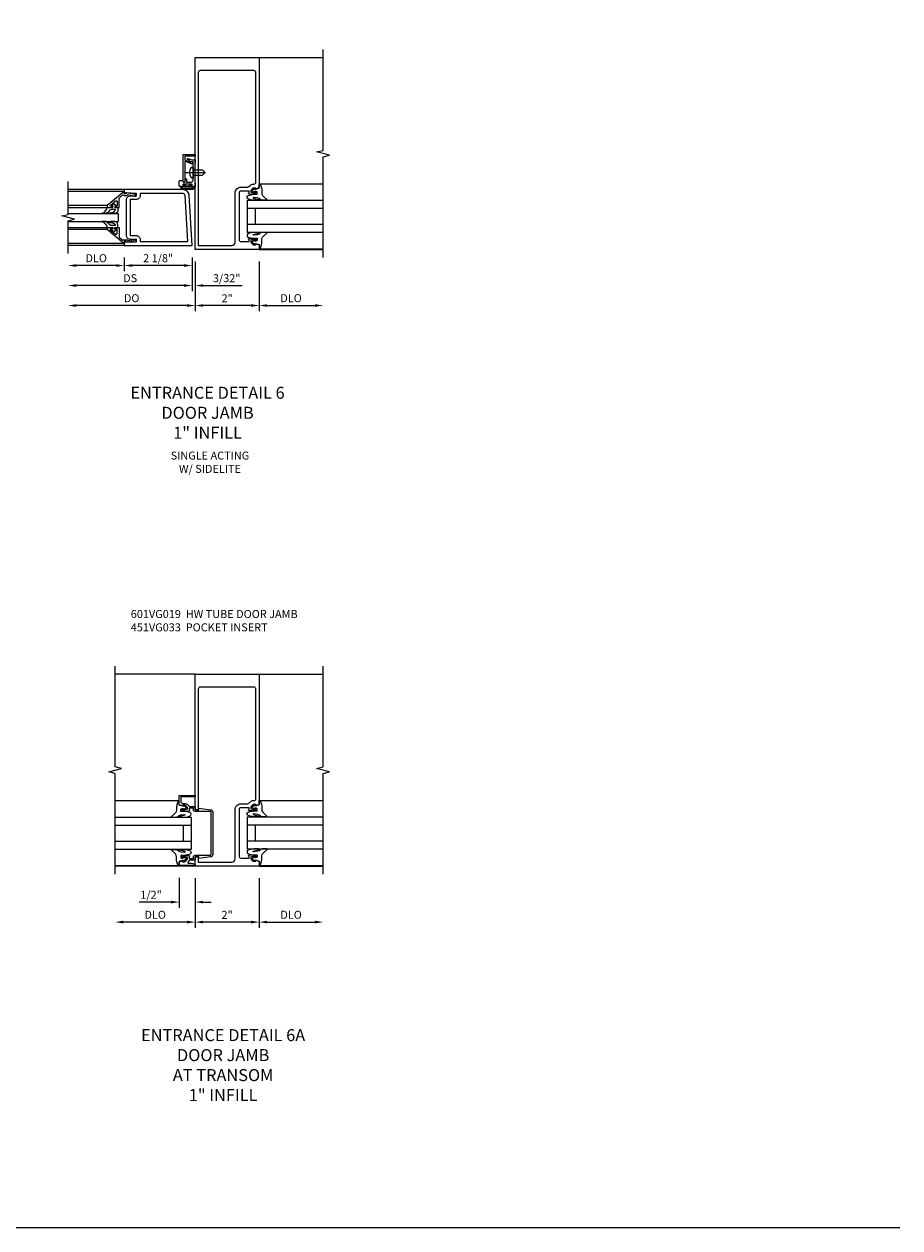
# Model space of a CAD drawing. Extents: x 0 to 110, y 0 to 70.
# Drawn here: x 82 to 110, y 0 to 38 of the extents above; entities that cross this region are included whole.
import ezdxf

# ---------------------------------------------------------------- set-up
doc = ezdxf.new("R2010")
doc.units = 0
doc.header["$LTSCALE"] = 0.5
doc.header["$MEASUREMENT"] = 0
doc.linetypes.add('CENTER', pattern=[2, 1.25, -0.25, 0.25, -0.25])
doc.layers.get('0').update_dxf_attribs({"color": 4, "linetype": 'CONTINUOUS'})
for name, color, linetype in [('CENTER', 1, 'CENTER'), ('DIME', 2, 'CONTINUOUS'), ('FORMAT', 7, 'CONTINUOUS'), ('PARTSLIST', 3, 'CONTINUOUS'), ('TEXT', 3, 'CONTINUOUS')]:
    doc.layers.add(name, color=color, linetype=linetype)
doc.styles.get("Standard").update_dxf_attribs({"font": 'arial.ttf'})
doc.dimstyles.new('EXT_ON-OFF', dxfattribs={"dimscale": 2, "dimtxt": 0.125, "dimasz": 0.125, "dimexe": 0.09, "dimexo": 0.1875, "dimgap": 0.05, "dimtad": 3, "dimdec": 5, "dimzin": 3, "dimdsep": 46, "dimlunit": 5, "dimtxsty": 'Standard', "dimcen": 0, "dimse2": 1, "dimazin": 0, "dimtfac": 1, "dimtdec": 4, "dimtofl": 0, "dimtmove": 0, "dimatfit": 0, "dimfxl": 1, "dimfrac": 2, "dimtolj": 1, "dimtzin": 3, "dimarcsym": 0})
doc.dimstyles.new('EXT_ON-ON', dxfattribs={"dimscale": 2, "dimtxt": 0.125, "dimasz": 0.125, "dimexe": 0.09, "dimexo": 0.1875, "dimgap": 0.05, "dimtad": 3, "dimdec": 5, "dimzin": 3, "dimdsep": 46, "dimlunit": 5, "dimtxsty": 'Standard', "dimcen": 0, "dimazin": 0, "dimtfac": 1, "dimtdec": 4, "dimtofl": 0, "dimtmove": 0, "dimatfit": 0, "dimfxl": 1, "dimfrac": 2, "dimtolj": 1, "dimtzin": 3, "dimarcsym": 0})

# ---------------------------------------------------------------- blocks, each defined once
blk = doc.blocks.new('B027074-M')
blk.add_lwpolyline([(0.062, 0.144), (0.035, 0.149), (0.069, 0.257), (0.13, 0.261), (0.205, 0.259), (0.195, 0.29, 0.12571), (-0.037, 0.341, -0.226084), (-0.19, 0.391), (-0.286, 0.502, 0.644976), (-0.312, 0.49), (-0.31, 0.361, 0.151869), (-0.294, 0.316), (-0.255, 0.257, -0.029345), (-0.238, 0.205), (-0.221, 0.083, -0.653812), (-0.241, 0.076), (-0.285, 0.241, 0.888636), (-0.31, 0.239), (-0.31, 0.105, 0.064205), (-0.268, -0.084, 0.689636), (-0.165, -0.084, 0.070356), (-0.124, 0.105), (-0.124, 0.201), (-0.051, 0.201), (-0.029, 0.147), (-0.068, 0.142), (-0.034, 0.106), (-0.065, 0.084), (-0.004, 0.03), (0.052, 0.096), (0.027, 0.106)], format="xyb", close=True)
blk = doc.blocks.new('S451GT1000')
for p, q in [((-1, -0.625), (-1, -3)), ((0, -0.625), (-1, -0.625)), ((-0.75, -0.625), (-0.75, -3)), ((-0.25, -0.625), (-0.25, -3)), ((0, -0.625), (0, -3)), ((-1.518, -1), (-1.518, -3)), ((-0.25, -0.875), (-0.75, -0.875)), ((0.517, -1), (0.517, -3))]:
    blk.add_line(p, q)
at = {"rotation": 180}
blk.add_blockref('B027074-M', (-1.312, -0.742), dxfattribs=at)
at = {"xscale": -1, "rotation": 180}
blk.add_blockref('B027074-M', (0.312, -0.742), dxfattribs=at)
blk = doc.blocks.new('B060315')
blk.add_lwpolyline([(0.128, 2.723, 0.814698), (0.08, 2.713), (0.094, 2.674, 0.414214), (0.113, 2.665), (0.305, 2.735, -0.520567), (0.325, 2.721), (0.325, 2.333), (0.325, 2.118, 1), (0.375, 2.118), (0.375, 2.955), (0, 2.955), (0.003, 2.905), (0.174, 2.905), (0.177, 2.905), (0.187, 2.895), (0.197, 2.905), (0.325, 2.905), (0.325, 2.79, -0.315299), (0.315, 2.776), (0.147, 2.715, -0.397334)], format="xyb", close=True)
blk = doc.blocks.new('B027078')
for p, q in [((-0.174, 0.156), (-0.174, -0.156)), ((-0.154, 0.156), (-0.154, -0.156)), ((-0.1, 0.156), (-0.1, -0.156)), ((-0.08, 0.156), (-0.08, -0.156)), ((-0.021, 0.077), (-0.08, 0.077)), ((-0.062, -0.062), (-0.062, 0.062)), ((-0.006, 0.062), (-0.062, 0.062)), ((-0.021, 0.077), (-0.021, 0.135)), ((-0.006, 0.135), (-0.021, 0.135)), ((-0.006, 0.062), (-0.006, 0.135)), ((-0.08, -0.077), (-0.021, -0.077)), ((-0.062, -0.062), (-0.006, -0.062)), ((-0.021, -0.135), (-0.021, -0.077)), ((-0.021, -0.135), (-0.006, -0.135)), ((-0.006, -0.135), (-0.006, -0.062))]:
    blk.add_line(p, q)
for centre, radius, start, end in [((-0.127, 0.156), 0.047, 0, 180), ((-0.127, 0.156), 0.027, 0, 180), ((-0.127, -0.156), 0.047, 180, 0), ((-0.127, -0.156), 0.027, 180, 0)]:
    blk.add_arc(centre, radius, start, end)
blk = doc.blocks.new('B069176')
blk.add_lwpolyline([(0.133, 1.955, 1), (0.133, 1.989), (0.115, 1.989, -1), (0.115, 2.035), (0.365, 2.035, -1), (0.365, 1.989), (0.347, 1.989, 1), (0.347, 1.955), (0.469, 1.955, 0.414214), (0.5, 1.986), (0.5, 2.112, 0.414214), (0.469, 2.143), (0.38, 2.143), (0.373, 2.105, -0.36397), (0.359, 2.093), (0.329, 2.093, -0.388879), (0.314, 2.107), (0.306, 2.193), (0.265, 2.193), (0.265, 2.093), (0.127, 2.093, -0.414214), (0.065, 2.155), (0.065, 2.37, -0.438529), (0.065, 2.416), (0.065, 2.733), (0.141, 2.733, -0.059164), (0.242, 2.806, 0.853548), (0.232, 2.834), (0.108, 2.789), (0.03, 2.789), (0.02, 2.799), (0.01, 2.789), (0, 2.789), (0.013, 2.541), (0.013, 2.203), (0, 1.955)], format="xyb", close=True)
at = {"rotation": 90}
blk.add_blockref('B027078', (0.242, 2.035), dxfattribs=at)
blk = doc.blocks.new('B069177')
for name in ['B060315', 'B069176']:
    blk.add_blockref(name, (0, 0))
blk = doc.blocks.new('B028260')
for p, q in [((-0.05, 0.161), (0, 0.161)), ((0, 0.161), (0, -0.161)), ((0, 0.083), (0.292, 0.083)), ((0.375, 0), (0.292, 0.083)), ((-0.05, -0.161), (0, -0.161)), ((0, -0.083), (0.292, -0.083)), ((0.375, 0), (0.292, -0.083))]:
    blk.add_line(p, q)
for centre, radius, start, end in [((0.139, 0), 0.254, 142.3746, 217.6254), ((-0.05, 0.146), 0.015, 89.9999, 142.3747), ((-0.05, -0.146), 0.015, 217.6257, 270)]:
    blk.add_arc(centre, radius, start, end)
at = {"layer": 'CENTER'}
blk.add_line((-0.24, 0), (0.5, 0), dxfattribs=at)
blk = doc.blocks.new('*D1863')
at = {"layer": 'DIME', "color": 0, "lineweight": -2, "transparency": 16777216}
for p, q in [((89.517, 30.213), (89.517, 28.658)), ((89.767, 28.838), (91.267, 28.838))]:
    blk.add_line(p, q, dxfattribs=at)
at = {"layer": 'DIME', "color": 0, "transparency": 16777216}
for points in [[(89.767, 28.88), (89.767, 28.797), (89.517, 28.838)], [(91.267, 28.88), (91.267, 28.797), (91.517, 28.838)]]:
    blk.add_solid(points, dxfattribs=at)
at = {"layer": 'DIME', "color": 0, "transparency": 16777216, "insert": (90.517, 29.068), "char_height": 0.25, "attachment_point": 5}
blk.add_mtext('\\A1;DLO', dxfattribs=at)
blk = doc.blocks.new('*D1864')
at = {"layer": 'DIME', "color": 0, "lineweight": -2, "transparency": 16777216}
for p, q in [((87.517, 30.213), (87.517, 28.658)), ((89.517, 30.213), (89.517, 28.658)), ((89.267, 28.838), (87.767, 28.838))]:
    blk.add_line(p, q, dxfattribs=at)
at = {"layer": 'DIME', "color": 0, "transparency": 16777216}
for points in [[(87.767, 28.88), (87.767, 28.797), (87.517, 28.838)], [(89.267, 28.88), (89.267, 28.797), (89.517, 28.838)]]:
    blk.add_solid(points, dxfattribs=at)
at = {"layer": 'DIME', "color": 0, "transparency": 16777216, "insert": (88.517, 29.064), "char_height": 0.25, "attachment_point": 5}
blk.add_mtext('\\A1;2"', dxfattribs=at)
blk = doc.blocks.new('B601VG019')
for points in [[(0, 1.931), (0.103, 1.895), (0.103, 1.924), (0.175, 1.924, -0.198912), (0.192, 1.917), (0.259, 1.85), (0.259, 1.807, -0.354119), (0.243, 1.788), (0.141, 1.766), (0.103, 1.766), (0.103, 1.795), (0.091, 1.795, 0.414214), (0.071, 1.775), (0.071, 1.746, 0.414214), (0.091, 1.726), (0.293, 1.726, 0.414214), (0.331, 1.764), (0.309, 1.764), (0.309, 1.806, -0.414214), (0.329, 1.826), (0.565, 1.826, -0.414214), (0.625, 1.766), (0.625, 0.31, -0.414214), (0.565, 0.25), (0.329, 0.25, -0.414214), (0.309, 0.27), (0.309, 0.312), (0.331, 0.312, 0.414214), (0.293, 0.35), (0.091, 0.35, 0.414214), (0.071, 0.33), (0.071, 0.301, 0.414214), (0.091, 0.281), (0.103, 0.281), (0.103, 0.31), (0.141, 0.31), (0.243, 0.288, -0.354119), (0.259, 0.269), (0.259, 0.226), (0.192, 0.159, -0.198912), (0.175, 0.152), (0.103, 0.152), (0.103, 0.181), (0, 0.145), (0, 0), (2, 0), (2, 6), (0, 6)], [(0.281, 2.005, 0.198912), (0.175, 2.049), (0.16, 2.049, -0.414214), (0.1, 2.109), (0.1, 5.534, -0.414214), (0.16, 5.594), (1.84, 5.594, -0.414214), (1.9, 5.534), (1.9, 0.125), (0.85, 0.125, -0.414214), (0.75, 0.225), (0.75, 1.766, 0.414214), (0.565, 1.951), (0.36, 1.951, -0.198912), (0.317, 1.969)]]:
    blk.add_lwpolyline(points, format="xyb", close=True)
blk = doc.blocks.new('*D1865')
at = {"layer": 'DIME', "color": 0, "lineweight": -2, "transparency": 16777216}
for p, q in [((85.298, 30.338), (85.298, 29.908)), ((87.423, 30.338), (87.423, 29.908)), ((87.173, 30.088), (85.548, 30.088))]:
    blk.add_line(p, q, dxfattribs=at)
at = {"layer": 'DIME', "color": 0, "transparency": 16777216}
for points in [[(85.548, 30.13), (85.548, 30.047), (85.298, 30.088)], [(87.173, 30.13), (87.173, 30.047), (87.423, 30.088)]]:
    blk.add_solid(points, dxfattribs=at)
at = {"layer": 'DIME', "color": 0, "transparency": 16777216, "insert": (86.36, 30.318), "char_height": 0.25, "attachment_point": 5}
blk.add_mtext('\\A1;2 1/8"', dxfattribs=at)
blk = doc.blocks.new('*D1866')
at = {"layer": 'DIME', "color": 0, "lineweight": -2, "transparency": 16777216}
for p, q in [((85.298, 30.338), (85.298, 29.908)), ((85.048, 30.088), (83.798, 30.088))]:
    blk.add_line(p, q, dxfattribs=at)
at = {"layer": 'DIME', "color": 0, "transparency": 16777216}
for points in [[(83.798, 30.13), (83.798, 30.047), (83.548, 30.088)], [(85.048, 30.13), (85.048, 30.047), (85.298, 30.088)]]:
    blk.add_solid(points, dxfattribs=at)
at = {"layer": 'DIME', "color": 0, "transparency": 16777216, "insert": (84.423, 30.318), "char_height": 0.25, "attachment_point": 5}
blk.add_mtext('\\A1;DLO', dxfattribs=at)
blk = doc.blocks.new('*D1867')
at = {"layer": 'DIME', "color": 0, "lineweight": -2, "transparency": 16777216}
for p, q in [((87.423, 30.338), (87.423, 29.283)), ((87.173, 29.463), (83.798, 29.463))]:
    blk.add_line(p, q, dxfattribs=at)
at = {"layer": 'DIME', "color": 0, "transparency": 16777216}
for points in [[(83.798, 29.505), (83.798, 29.422), (83.548, 29.463)], [(87.173, 29.505), (87.173, 29.422), (87.423, 29.463)]]:
    blk.add_solid(points, dxfattribs=at)
at = {"layer": 'DIME', "color": 0, "transparency": 16777216, "insert": (85.485, 29.693), "char_height": 0.25, "attachment_point": 5}
blk.add_mtext('\\A1;DS', dxfattribs=at)
blk = doc.blocks.new('*D1868')
at = {"layer": 'DIME', "color": 0, "lineweight": -2, "transparency": 16777216}
for p, q in [((87.517, 30.213), (87.517, 28.658)), ((87.267, 28.838), (83.798, 28.838))]:
    blk.add_line(p, q, dxfattribs=at)
at = {"layer": 'DIME', "color": 0, "transparency": 16777216}
for points in [[(83.798, 28.88), (83.798, 28.797), (83.548, 28.838)], [(87.267, 28.88), (87.267, 28.797), (87.517, 28.838)]]:
    blk.add_solid(points, dxfattribs=at)
at = {"layer": 'DIME', "color": 0, "transparency": 16777216, "insert": (85.532, 29.068), "char_height": 0.25, "attachment_point": 5}
blk.add_mtext('\\A1;DO', dxfattribs=at)
blk = doc.blocks.new('*D1869')
at = {"layer": 'DIME', "color": 0, "lineweight": -2, "transparency": 16777216}
for p, q in [((87.423, 30.338), (87.423, 29.283)), ((87.517, 30.213), (87.517, 29.283)), ((87.173, 29.463), (86.923, 29.463)), ((87.767, 29.463), (88.989, 29.463))]:
    blk.add_line(p, q, dxfattribs=at)
at = {"layer": 'DIME', "color": 0, "transparency": 16777216}
for points in [[(87.173, 29.505), (87.173, 29.422), (87.423, 29.463)], [(87.767, 29.505), (87.767, 29.422), (87.517, 29.463)]]:
    blk.add_solid(points, dxfattribs=at)
at = {"layer": 'DIME', "color": 0, "transparency": 16777216, "insert": (88.503, 29.693), "char_height": 0.25, "attachment_point": 5}
blk.add_mtext('\\A1;3/32"', dxfattribs=at)
blk = doc.blocks.new('B200041')
blk.add_lwpolyline([(0.068, -0.306), (0.07, -0.306, -0.414214), (0.078, -0.314), (0.078, -0.348, -0.414214), (0.07, -0.356), (0.026, -0.356), (-0.023, -0.084), (-0.023, -0.064), (0, -0.067), (0, 0), (-0.053, 0, -0.63707), (-0.059, 0.013), (0.375, 0.53), (0.438, 0.53), (0.438, 0.393, -0.414214), (0.406, 0.361), (0.398, 0.361), (0.398, 0.424, 0.700208), (0.37, 0.434), (0.232, 0.27, 0.63707), (0.256, 0.217), (0.398, 0.217), (0.398, 0.277), (0.406, 0.277, -0.414214), (0.438, 0.245), (0.438, 0.159), (0.154, 0.159, 0.221695), (0.13, 0.148), (0.041, 0.041, -0.202003), (0.058, 0), (0.058, -0.068, -0.243549), (0.033, -0.115)], format="xyb", close=True)
blk = doc.blocks.new('B027563-M5')
blk.add_lwpolyline([(0.237, -0.033), (0.237, 0.073, -0.122769), (0.252, 0.132, 0.135651), (0.36, 0.257), (0.36, 0.377, -0.214709), (0.172, 0.211), (0.172, 0.044, -0.427379), (0.162, 0.034), (0.126, 0.034, -0.601007), (0.118, 0.049), (0.129, 0.069, 0.919964), (0.112, 0.08), (0.053, 0.018, 0.417539), (0.053, -0.01), (0.113, -0.073, 0.902954), (0.129, -0.061), (0.117, -0.041, -0.588539), (0.126, -0.026), (0.162, -0.026, -0.437855), (0.172, -0.037), (0.172, -0.095, 0.414168), (0.192, -0.115), (0.27, -0.115, 0.415817), (0.36, -0.025), (0.359, 0.077, 0.075933), (0.352, 0.134, 0.99043), (0.332, 0.132), (0.334, 0.108, -0.262094), (0.252, -0.042, -0.564899), (0.237, -0.033, -0.564899)], format="xyb")
blk = doc.blocks.new('S200GT01')
for p, q in [((-0.061, -0.008), (-0.061, -1.75)), ((0.625, -1.75), (0.625, -0.188)), ((0.875, -0.188), (0.625, -0.188)), ((0.875, -1.75), (0.875, -0.188)), ((1.561, -0.008), (1.561, -1.75)), ((0.375, -0.53), (0.375, -1.75)), ((0.438, -1.75), (0.438, -0.53)), ((1.062, -1.75), (1.062, -0.53)), ((1.125, -0.53), (1.125, -1.75))]:
    blk.add_line(p, q)
at = {"extrusion": (0, 0, -1), "zscale": -1, "rotation": 180}
for name, p in [('B200041', (0, 0)), ('B027563-M5', (-0.266, -0.318))]:
    blk.add_blockref(name, p, dxfattribs=at)
at = {"rotation": 180}
for name, p in [('B200041', (1.5, 0)), ('B027563-M5', (1.234, -0.318))]:
    blk.add_blockref(name, p, dxfattribs=at)
blk = doc.blocks.new('B200002')
for points in [[(2.157, 1.547), (2.157, 0.453, -0.414214), (2.032, 0.328), (1.845, 0.328), (1.845, 0.234), (2.169, 0.218), (2.169, 0.25), (2.219, 0.25), (2.219, 0.125), (0.094, 0.125), (0.19, 1.699, -0.396433), (0.377, 1.875), (2.219, 1.875), (2.219, 1.75), (2.169, 1.75), (2.169, 1.782), (1.845, 1.766), (1.845, 1.672), (2.032, 1.672, -0.414214)], [(2.032, 1.563), (2.032, 0.437), (1.845, 0.437, 0.414214), (1.72, 0.312), (1.72, 0.25), (0.227, 0.25), (0.315, 1.691, -0.396433), (0.378, 1.75), (1.72, 1.75), (1.72, 1.688, 0.414214), (1.845, 1.563)]]:
    blk.add_lwpolyline(points, format="xyb", close=True)
blk = doc.blocks.new('*D1872')
at = {"layer": 'DIME', "color": 0, "lineweight": -2, "transparency": 16777216}
for p, q in [((89.517, 10.937), (89.517, 9.382)), ((89.767, 9.562), (91.267, 9.562))]:
    blk.add_line(p, q, dxfattribs=at)
at = {"layer": 'DIME', "color": 0, "transparency": 16777216}
for points in [[(89.767, 9.604), (89.767, 9.52), (89.517, 9.562)], [(91.267, 9.604), (91.267, 9.52), (91.517, 9.562)]]:
    blk.add_solid(points, dxfattribs=at)
at = {"layer": 'DIME', "color": 0, "transparency": 16777216, "insert": (90.517, 9.791), "char_height": 0.25, "attachment_point": 5}
blk.add_mtext('\\A1;DLO', dxfattribs=at)
blk = doc.blocks.new('*D1873')
at = {"layer": 'DIME', "color": 0, "lineweight": -2, "transparency": 16777216}
for p, q in [((87.517, 10.937), (87.517, 9.382)), ((89.517, 10.937), (89.517, 9.382)), ((89.267, 9.562), (87.767, 9.562))]:
    blk.add_line(p, q, dxfattribs=at)
at = {"layer": 'DIME', "color": 0, "transparency": 16777216}
for points in [[(87.767, 9.604), (87.767, 9.52), (87.517, 9.562)], [(89.267, 9.604), (89.267, 9.52), (89.517, 9.562)]]:
    blk.add_solid(points, dxfattribs=at)
at = {"layer": 'DIME', "color": 0, "transparency": 16777216, "insert": (88.517, 9.788), "char_height": 0.25, "attachment_point": 5}
blk.add_mtext('\\A1;2"', dxfattribs=at)
blk = doc.blocks.new('B451VG033')
blk.add_lwpolyline([(1.429, -1.208), (1.429, -1.237, -0.414214), (1.409, -1.257), (1.397, -1.257), (1.397, -1.228), (1.359, -1.228), (1.257, -1.251, 0.354119), (1.241, -1.27), (1.241, -1.312), (1.308, -1.379, 0.198912), (1.326, -1.386), (1.397, -1.386), (1.397, -1.357), (1.5, -1.393), (1.5, -1.688), (1, -1.688), (1, -1.638), (1.45, -1.638), (1.45, -1.506, 0.414214), (1.38, -1.436), (1.31, -1.436, -0.19902), (1.236, -1.405), (1.174, -1.343, 0.19902), (1.16, -1.338), (1.02, -1.338, -0.414214), (1, -1.318), (1, -1.238), (0.889, -1.238), (0.889, -1.287), (0.517, -1.24, -0.382838), (0.45, -1.165), (0.45, 0.165, -0.382838), (0.517, 0.239), (0.889, 0.287), (0.889, 0.237), (1, 0.237), (1, 0.317, -0.414214), (1.02, 0.337), (1.16, 0.337, 0.19902), (1.174, 0.343), (1.227, 0.396, 0.668029), (1.213, 0.43), (1.132, 0.43, -0.055925), (1.128, 0.431), (1.016, 0.456, -0.350267), (1, 0.476), (1, 0.5), (1.5, 0.5), (1.5, 0.393), (1.397, 0.357), (1.397, 0.386), (1.326, 0.386, 0.198912), (1.308, 0.379), (1.241, 0.312), (1.241, 0.27, 0.354119), (1.257, 0.25), (1.359, 0.228), (1.397, 0.228), (1.397, 0.257), (1.409, 0.257, -0.414214), (1.429, 0.237), (1.429, 0.208, -0.414214), (1.409, 0.188), (1.208, 0.188, -0.414214), (1.169, 0.226), (1.191, 0.226), (1.191, 0.267, 0.414214), (1.171, 0.287), (1.05, 0.287), (1.05, 0.237, -0.414214), (1, 0.187), (0.525, 0.187, 0.414214), (0.5, 0.162), (0.5, -1.163, 0.414214), (0.525, -1.188), (1, -1.188, -0.414214), (1.05, -1.238), (1.05, -1.288), (1.171, -1.288, 0.414214), (1.191, -1.268), (1.191, -1.226), (1.169, -1.226, -0.414214), (1.208, -1.188), (1.409, -1.188, -0.414214)], format="xyb", close=True)
blk = doc.blocks.new('B601VG019M')
blk.add_lwpolyline([(1.9, 0.125), (0.85, 0.125, -0.414214), (0.75, 0.225), (0.75, 1.766, 0.414214), (0.565, 1.951), (0.36, 1.951, -0.198912), (0.317, 1.969), (0.281, 2.005, 0.198912), (0.175, 2.049), (0.16, 2.049, -0.414214), (0.1, 2.109), (0.1, 5.534, -0.414214), (0.16, 5.594), (1.84, 5.594, -0.414214), (1.9, 5.534), (1.9, 1.762), (2, 1.762), (2, 6), (0, 6), (0, 1.931), (0.103, 1.895), (0.103, 1.924), (0.175, 1.924, -0.198912), (0.192, 1.917), (0.259, 1.85), (0.259, 1.807, -0.354119), (0.243, 1.788), (0.141, 1.766), (0.103, 1.766), (0.103, 1.795), (0.091, 1.795, 0.414214), (0.071, 1.775), (0.071, 1.746, 0.414214), (0.091, 1.726), (0.293, 1.726, 0.414214), (0.331, 1.764), (0.309, 1.764), (0.309, 1.806, -0.414214), (0.329, 1.826), (0.565, 1.826, -0.414214), (0.625, 1.766), (0.625, 0.31, -0.414214), (0.565, 0.25), (0.329, 0.25, -0.414214), (0.309, 0.27), (0.309, 0.312), (0.331, 0.312, 0.414214), (0.293, 0.35), (0.091, 0.35, 0.414214), (0.071, 0.33), (0.071, 0.301, 0.414214), (0.091, 0.281), (0.103, 0.281), (0.103, 0.31), (0.141, 0.31), (0.243, 0.288, -0.354119), (0.259, 0.269), (0.259, 0.226), (0.192, 0.159, -0.198912), (0.175, 0.152), (0.103, 0.152), (0.103, 0.181), (0, 0.145), (0, 0), (2, 0), (2, 0.287), (1.9, 0.287)], format="xyb", close=True)
blk = doc.blocks.new('*D1875')
at = {"layer": 'DIME', "color": 0, "lineweight": -2, "transparency": 16777216}
for p, q in [((87.517, 10.937), (87.517, 9.382)), ((87.267, 9.562), (85.267, 9.562))]:
    blk.add_line(p, q, dxfattribs=at)
at = {"layer": 'DIME', "color": 0, "transparency": 16777216}
for points in [[(85.267, 9.604), (85.267, 9.52), (85.017, 9.562)], [(87.267, 9.604), (87.267, 9.52), (87.517, 9.562)]]:
    blk.add_solid(points, dxfattribs=at)
at = {"layer": 'DIME', "color": 0, "transparency": 16777216, "insert": (86.267, 9.791), "char_height": 0.25, "attachment_point": 5}
blk.add_mtext('\\A1;DLO', dxfattribs=at)
blk = doc.blocks.new('*D1874')
at = {"layer": 'DIME', "color": 0, "lineweight": -2, "transparency": 16777216}
for p, q in [((87.017, 10.943), (87.017, 10.007)), ((87.517, 10.937), (87.517, 10.007)), ((86.767, 10.187), (85.762, 10.187)), ((87.767, 10.187), (88.017, 10.187))]:
    blk.add_line(p, q, dxfattribs=at)
at = {"layer": 'DIME', "color": 0, "transparency": 16777216}
for points in [[(86.767, 10.229), (86.767, 10.145), (87.017, 10.187)], [(87.767, 10.229), (87.767, 10.145), (87.517, 10.187)]]:
    blk.add_solid(points, dxfattribs=at)
at = {"layer": 'DIME', "color": 0, "transparency": 16777216, "insert": (86.139, 10.416), "char_height": 0.25, "attachment_point": 5}
blk.add_mtext('\\A1;1/2"', dxfattribs=at)

msp = doc.modelspace()

# ---------------------------------------------------------------- linework, layer by layer
for p, q in [((89.51662451, 36.58826113), (91.51662451, 36.58826113)), ((85.29787139, 32.46326113), (83.54787139, 32.46326113)), ((85.29787451, 30.71326113), (83.54787139, 30.71326113)), ((89.51662451, 30.58826113), (91.51662451, 30.58826113)), ((87.51662451, 17.31204285), (85.0166398, 17.31204285)), ((89.51664451, 17.31204285), (91.51664451, 17.31204285)), ((87.51662451, 11.31204285), (85.0166398, 11.31204285)), ((89.51664451, 11.31204285), (91.51664451, 11.31204285))]:
    msp.add_line(p, q)
for points in [[(91.51662451, 30.33826113), (91.51662451, 33.48826113), (91.71662451, 33.53826113), (91.31662451, 33.63826113), (91.51662451, 33.68826113), (91.51662451, 36.83826113)], [(83.54787139, 30.46326113), (83.54787139, 31.48826113), (83.74787139, 31.53826113), (83.34787139, 31.63826113), (83.54787139, 31.68826113), (83.54787139, 32.71326113)], [(85.0166398, 11.06204285), (85.0166398, 14.21204285), (84.8166398, 14.26204285), (85.2166398, 14.36204285), (85.0166398, 14.41204285), (85.0166398, 17.56204285)], [(91.51664451, 11.06204285), (91.51664451, 14.21204285), (91.71664451, 14.26204285), (91.31664451, 14.36204285), (91.51664451, 14.41204285), (91.51664451, 17.56204285)]]:
    msp.add_lwpolyline(points)
at = {"layer": 'FORMAT'}
msp.add_lwpolyline([(109.55667228, 0), (0, 0), (0, 70.47665041)], dxfattribs=at)

# ---------------------------------------------------------------- block references
at = {"xscale": -1}
for name, p in [('B601VG019', (89.51662451, 30.58826113)), ('B069177', (87.51662451, 30.60226113)), ('B200002', (87.51662451, 30.58826113)), ('B601VG019M', (89.51662451, 11.31204285))]:
    msp.add_blockref(name, p, dxfattribs=at)
msp.add_blockref('B028260', (87.45162451, 32.99526113))
at = {"xscale": -1, "rotation": 270}
for name, p in [('S200GT01', (85.29787451, 30.83816113)), ('S451GT1000', (88.0166398, 12.8359247))]:
    msp.add_blockref(name, p, dxfattribs=at)
for name, p, rotation in [('S451GT1000', (88.51662451, 32.12714435), 90.00000000000001), ('B451VG033', (88.51663964, 11.83604285), 180), ('S451GT1000', (88.51664451, 12.85092608), 90.00000000000001)]:
    msp.add_blockref(name, p, dxfattribs=dict(rotation=rotation))

# ---------------------------------------------------------------- texts
at = {"layer": 'PARTSLIST', "insert": (85.50380629, 19.31873773), "char_height": 0.25, "width": 7.7220127899, "attachment_point": 1}
msp.add_mtext('601VG019  HW TUBE DOOR JAMB \\P451VG033  POCKET INSERT', dxfattribs=at)
at = {"layer": 'TEXT', "attachment_point": 2}
for s, insert, char_height, width in [('ENTRANCE DETAIL 6\\PDOOR JAMB\\P1" INFILL', (87.90513496, 26.29732967), 0.375, 7.34375), ('SINGLE ACTING\\PW/ SIDELITE', (87.98031485, 24.27193434), 0.25, 5.15625), ('ENTRANCE DETAIL 6A\\PDOOR JAMB\\PAT TRANSOM\\P1" INFILL', (88.39268819, 6.21463639), 0.375, 7.34375)]:
    msp.add_mtext(s, dxfattribs=dict(at, insert=insert, char_height=char_height, width=width))

# ---------------------------------------------------------------- dimensions: what is measured, and where the dimension line sits
at = {"layer": 'DIME'}
for base, p1, p2, text, picture, middle in [((83.54787139, 30.08826113), (85.29787451, 30.71326113), (83.54787139, 30.46326113), 'DLO', '*D1866', (84.42287295, 30.3176097)), ((83.54787139, 29.46326113), (87.42287451, 30.71326113), (83.54787139, 30.46326113), 'DS', '*D1867', (85.48537295, 29.69252443)), ((83.54787139, 28.83826113), (87.51662451, 30.58826113), (83.54787139, 30.46326113), 'DO', '*D1868', (85.53224795, 29.0676097)), ((91.51662451, 28.83826113), (89.51662451, 30.58826113), (91.51662451, 30.58826113), 'DLO', '*D1863', (90.51662451, 29.0676097)), ((85.0166398, 9.56204285), (87.51662451, 11.31204285), (85.0166398, 11.31204285), 'DLO', '*D1875', (86.26663216, 9.79139142)), ((91.51664451, 9.56204285), (89.51664451, 11.31204285), (91.51664451, 11.31204285), 'DLO', '*D1872', (90.51664451, 9.79139142))]:
    dim = msp.add_linear_dim(base=base, p1=p1, p2=p2, angle=180, text=text, dimstyle='EXT_ON-OFF', override={"dimpost": '"'}, dxfattribs=at)
    dim.commit()
    dim.dimension.update_dxf_attribs({"geometry": picture, "text_midpoint": middle})
for base, p1, p2, override, picture, middle in [((85.29787451, 30.08826113), (87.42287451, 30.71326113), (85.29787451, 30.71326113), {"dimdec": 7, "dimlunit": 5, "dimpost": '"'}, '*D1865', (86.36037451, 30.31752443)), ((87.51662451, 29.46326113), (87.42287451, 30.71326113), (87.51662451, 30.58826113), {"dimdec": 7, "dimlunit": 5, "dimpost": '"'}, '*D1869', (88.5029649, 29.6926097)), ((87.51662451, 28.83826113), (89.51660451, 30.58826113), (87.51662451, 30.58826113), {"dimpost": '"'}, '*D1864', (88.51661451, 29.06377273)), ((87.0166398, 10.18707492), (87.51662451, 11.31204285), (87.0166398, 11.31817937), {"dimpost": '"'}, '*D1874', (86.13909887, 10.41633823)), ((87.51662451, 9.56204285), (89.51662451, 11.31204285), (87.51662451, 11.31204285), {"dimpost": '"'}, '*D1873', (88.51662451, 9.78755445))]:
    dim = msp.add_linear_dim(base=base, p1=p1, p2=p2, angle=180, dimstyle='EXT_ON-ON', override=override, dxfattribs=at)
    dim.commit()
    dim.dimension.update_dxf_attribs({"geometry": picture, "text_midpoint": middle})

doc.saveas('drawing.dxf')
